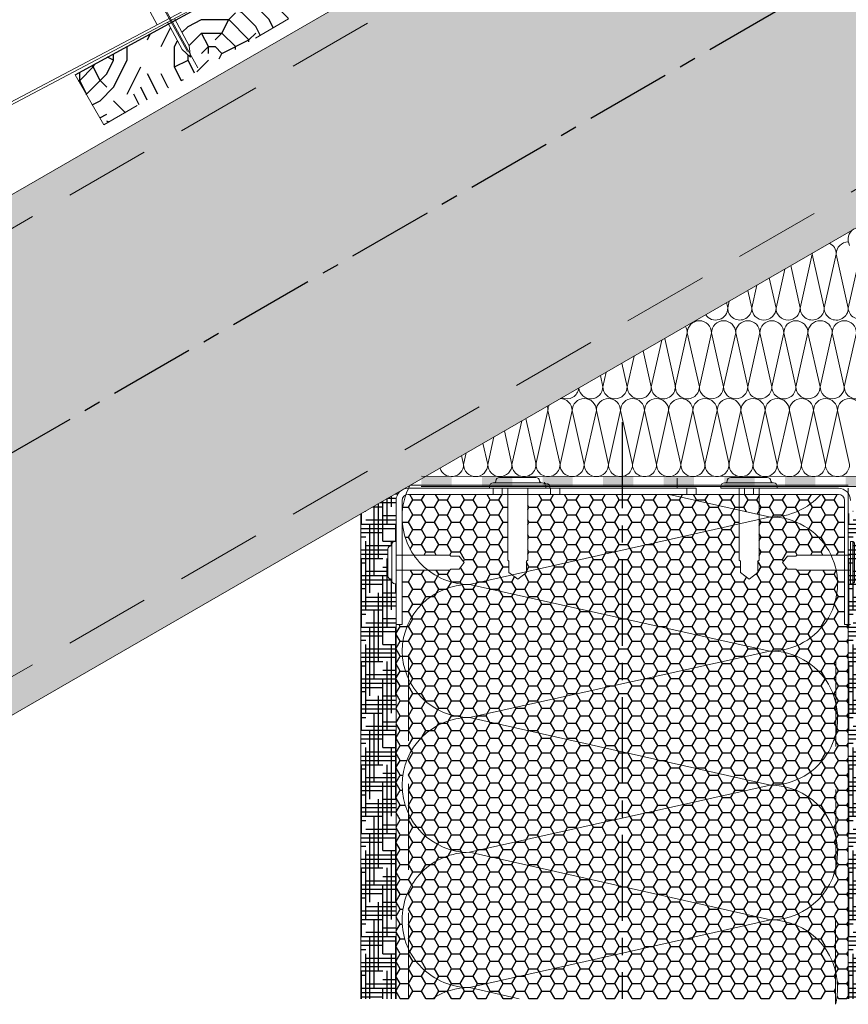
# Model space of a CAD drawing. Units: millimetres. Extents: x 24945 to 31245, y 31301 to 35756.
# Drawn here: x 30326 to 30632, y 31784 to 32148 of the extents above; entities that cross this region are included whole.
import ezdxf

# ---------------------------------------------------------------- set-up
doc = ezdxf.new("R2010")
doc.units = ezdxf.units.MM
doc.linetypes.add('CENTER', pattern=[50.8, 31.75, -6.35, 6.35, -6.35])
doc.linetypes.add('HIDDEN', pattern=[9.525, 6.35, -3.175])
for name, color, linetype in [('осевые', 6, 'CENTER'), ('стена', 20, 'Continuous'), ('Текст 1', 4, 'Continuous')]:
    doc.layers.add(name, color=color, linetype=linetype)
for name, color, linetype, lineweight in [('размеры', 7, 'Continuous', 18), ('тонкая', 3, 'Continuous', 18), ('Тонкие', 7, 'Continuous', 15)]:
    doc.layers.add(name, color=color, linetype=linetype, lineweight=lineweight)
doc.styles.add('SPDS', font='CS_Gost2304.shx')
doc.dimstyles.new('1-20', dxfattribs={"dimscale": 100, "dimtxt": 2.5, "dimasz": 2.5, "dimexe": 1.25, "dimexo": 0.625, "dimtad": 1, "dimdec": 0, "dimlfac": 0.2, "dimrnd": 0.001, "dimdsep": 46, "dimtxsty": 'SPDS', "dimblk": 'OBLIQUE', "dimcen": 2.5, "dimdle": 2, "dimclrd": 256, "dimclre": 256, "dimadec": 0, "dimazin": 2, "dimtfac": 1, "dimtdec": 0, "dimtmove": 1, "dimatfit": 3, "dimldrblk": 'DOT', "dimfxl": 1.25, "dimtolj": 1, "dimtzin": 0, "dimlwd": -1, "dimlwe": -1, "dimarcsym": 0})
pattern_1 = [(0, (-88729.4994, -73441.848), (4.7625, 2.749630645), [3.175, -6.35]), (120, (-88729.4994, -73441.848), (-4.76249999, 2.749630663), [3.175, -6.35]), (60, (-88729.4994, -73441.848), (1e-08, 5.49926131), [-6.35, 3.175])]

# ---------------------------------------------------------------- blocks, each defined once
blk = doc.blocks.new('A$C22032783')
at = {"layer": 'Тонкие'}
for p, q in [((3.3, 33.6), (15.3, 33.6)), ((0, 30.6), (0, 30)), ((18.6, 30), (0, 30)), ((17.4, 31.8), (1.2, 31.8)), ((6, 30), (6, 6.3)), ((12.6, 6.3), (12.6, 30)), ((18.6, 30.6), (18.6, 30)), ((6.42, 5.94), (6, 6.3)), ((6.42, 2.22), (6.42, 5.94)), ((12.18, 5.94), (12.6, 6.3)), ((12.18, 2.22), (12.18, 5.94)), ((9.3, 0), (6.42, 2.22)), ((9.3, 0), (12.18, 2.22))]:
    blk.add_line(p, q, dxfattribs=at)
for centre, radius, start, end in [((3.3, 32.4), 1.2, 90, 180), ((15.3, 32.4), 1.2, 0, 90), ((1.2, 30.6), 1.2, 90, 180), ((1.5, 32.4), 0.6, 270, 0), ((17.1, 32.4), 0.6, 180, 270), ((17.4, 30.6), 1.2, 360, 90)]:
    blk.add_arc(centre, radius, start, end, dxfattribs=at)
blk = doc.blocks.new('_Oblique')
at = {"color": 0, "linetype": 'ByBlock', "lineweight": -2}
blk.add_line((-0.5, -0.5), (0.5, 0.5), dxfattribs=at)
blk = doc.blocks.new('*D23')
at = {"layer": 'Defpoints', "color": 0, "transparency": 16777216}
for p in [(30348.67, 32207.81), (30394.67, 32124.94), (30021.32, 31917.72)]:
    blk.add_point(p, dxfattribs=at)
at = {"layer": 'размеры', "transparency": 16777216}
for p, q in [((29957.84, 31990.89), (30366.16, 32217.52)), ((30391.64, 32130.4), (30342.61, 32218.74)), ((30018.29, 31923.19), (29969.26, 32011.53))]:
    blk.add_line(p, q, dxfattribs=at)
at = {"layer": 'размеры', "transparency": 16777216, "xscale": 25, "yscale": 25, "zscale": 25}
for p, rotation in [((30348.67, 32207.81), 29.03092989485681), ((29975.33, 32000.6), 209.0309298948568)]:
    blk.add_blockref('_Oblique', p, dxfattribs=dict(at, rotation=rotation))
at = {"layer": 'размеры', "color": 0, "transparency": 16777216, "insert": (30152.65, 32121.05), "char_height": 25, "attachment_point": 5, "rotation": 29.0309, "style": 'SPDS'}
blk.add_mtext('\\A1;~500 мм', dxfattribs=at)
blk = doc.blocks.new('_Dot')
at = {"color": 0, "linetype": 'ByBlock', "lineweight": -2}
blk.add_line((-0.5, 0), (-1, 0), dxfattribs=at)
at = {"color": 0, "linetype": 'ByBlock', "const_width": 0.5}
blk.add_lwpolyline([(-0.25, 0, 1), (0.25, 0, 1)], format="xyb", close=True, dxfattribs=at)

msp = doc.modelspace()

# ---------------------------------------------------------------- hatches: boundary and pattern name
at = {"layer": 'Текст 1', "ltscale": 13.333333, "transparency": 33554460}
h = msp.add_hatch(color=0, dxfattribs=at)
h.set_gradient(color1=(128, 128, 128), color2=(107, 128, 125), name='INVSPHERICAL')
h.paths.add_polyline_path([(30784.28, 32254.47), (30784.28, 32349.88), (30034.75, 31917.14), (30034.75, 31821.73)])
h.paths.add_polyline_path([(30651.3, 32080.77), (30641.37, 32097.97), (30639.8, 32101.47), (30641.09, 32104.6), (30644.46, 32104.15), (30646.19, 32101.15), (30646.7, 32101.05), (30656.63, 32083.85), (30784.28, 32157.53), (30784.28, 32254.47), (30034.75, 31821.73), (30034.75, 31786.45), (30141.55, 31786.45)])
at = {"layer": 'Текст 1', "lineweight": 25, "ltscale": 0.666667, "true_color": 0x7b550a, "transparency": 33554687}
h = msp.add_hatch(dxfattribs=at)
h.set_pattern_fill('ДЕРЕВО И ДЕРЕВЯННЫЕ ИЗДЕЛИЯ', color=46, scale=0.5, style=0, pattern_type=2)
h.set_pattern_definition([(0, (-88712, -73441.85), (50, 50), [15, -35]), (0, (-88712, -73439.35), (50, 50), [15, -35]), (0, (-88709.5, -73434.35), (50, 50), [10, -40]), (0, (-88707, -73429.35), (50, 50), [7.5, -42.5]), (0, (-88707, -73424.35), (50, 50), [5, -45]), (0, (-88704.5, -73411.85), (50, 50), [2.5, -47.5]), (0, (-88707, -73406.85), (50, 50), [7.5, -42.5]), (0, (-88707, -73401.85), (50, 50), [10, -40]), (90, (-88724.5, -73401.85), (-50, 50), [5, -45]), (90, (-88719.5, -73394.35), (-50, 50), [2.5, -47.5]), (90, (-88717, -73419.35), (-50, 50), [7.5, -42.5]), (90, (-88712, -73416.85), (-50, 50), [5, -45]), (90, (-88704.5, -73414.35), (-50, 50), [2.5, -47.5]), (90, (-88702, -73424.35), (-50, 50), [7, -43]), (90, (-88699.5, -73434.35), (-50, 50), [5, -45]), (90, (-88694.5, -73414.35), (-50, 50), [2.5, -47.5]), (90, (-88689.5, -73416.85), (-50, 50), [7.5, -42.5]), (90, (-88684.5, -73416.85), (-50, 50), [7.5, -42.5]), (45, (-88702, -73424.348), (0, 50), [7.071, -63.639678]), (45, (-88722, -73399.348), (0, 50), [7.071, -63.639678]), (45, (-88712, -73411.848), (0, 50), [7.071, -63.639678]), (45, (-88709.5, -73421.848), (0, 50), [7.071, -63.639678]), (45, (-88694.5, -73431.848), (0, 50), [7.071, -63.639678]), (45, (-88699.5, -73429.348), (0, 50), [10.6066, -60.104078]), (45, (-88714.5, -73406.848), (0, 50), [3.5355, -67.175178]), (45, (-88717, -73401.848), (0, 50), [3.5355, -67.175178]), (45, (-88697, -73401.848), (0, 50), [3.5355, -67.175178]), (45, (-88717, -73426.848), (0, 50), [3.5355, -67.175178]), (45, (-88689.5, -73409.348), (0, 50), [3.5355, -67.175178]), (45, (-88707, -73414.348), (0, 50), [3.5355, -67.175178]), (45, (-88702, -73409.348), (0, 50), [3.5355, -67.175178]), (135, (-88697, -73419.348), (-50, 4e-15), [3.5355, -67.175178]), (135, (-88697, -73436.848), (-50, 4e-15), [3.5355, -67.175178]), (135, (-88707, -73424.348), (-50, 4e-15), [3.5355, -67.175178]), (135, (-88699.5, -73414.348), (-50, 4e-15), [3.5355, -67.175178]), (135, (-88712, -73426.848), (-50, 4e-15), [3.5355, -67.175178]), (135, (-88692, -73426.848), (-50, 4e-15), [3.5355, -67.175178]), (135, (-88727, -73441.848), (-50, 4e-15), [3.5355, -67.175178]), (135, (-88724.5, -73439.348), (-50, 4e-15), [7.071, -63.639678]), (135, (-88722, -73436.848), (-50, 4e-15), [7.071, -63.639678]), (135, (-88717, -73436.848), (-50, 4e-15), [7.071, -63.639678]), (135, (-88714.5, -73431.848), (-50, 4e-15), [7.071, -63.639678]), (135, (-88694.5, -73411.848), (-50, 4e-15), [7.071, -63.639678]), (135, (-88684.5, -73436.848), (-50, 4e-15), [7.071, -63.639678]), (135, (-88682, -73396.848), (-50, 4e-15), [7.071, -63.639678]), (135, (-88682, -73401.848), (-50, 4e-15), [7.071, -63.639678]), (135, (-88687, -73404.348), (-50, 4e-15), [7.071, -63.639678]), (135, (-88722, -73404.348), (-50, 4e-15), [10.6066, -60.104078]), (135, (-88689.5, -73409.348), (-50, 4e-15), [10.6066, -60.104078]), (26.565051, (-88717, -73394.348), (50, 2e-08), [5.59, -106.213399]), (26.565051, (-88717, -73419.348), (50, 2e-08), [5.59, -106.213399]), (26.565051, (-88712, -73404.348), (50, 2e-08), [5.59, -106.213399]), (26.565051, (-88697, -73439.348), (50, 2e-08), [5.59, -106.213399]), (26.565051, (-88699.5, -73434.348), (50, 2e-08), [5.59, -106.213399]), (26.565051, (-88714.5, -73424.348), (50, 2e-08), [5.59, -106.213399]), (26.565051, (-88714.5, -73399.348), (50, 2e-08), [5.59, -106.213399]), (26.565051, (-88699.5, -73414.348), (50, 2e-08), [11.18, -100.623399]), (63.434949, (-88699.5, -73406.848), (3e-09, 50), [5.59, -106.213399]), (63.434949, (-88692, -73421.848), (3e-09, 50), [5.59, -106.213399]), (63.434949, (-88717, -73411.848), (3e-09, 50), [5.59, -106.213399]), (63.434949, (-88727, -73409.348), (3e-09, 50), [5.59, -106.213399]), (63.434949, (-88697, -73419.348), (3e-09, 50), [5.59, -106.213399]), (63.434949, (-88702, -73419.348), (3e-09, 50), [5.59, -106.213399]), (63.434949, (-88722, -73411.848), (3e-09, 50), [11.18, -100.623399]), (63.434949, (-88684.5, -73429.348), (3e-09, 50), [11.18, -100.623399]), (63.434949, (-88689.5, -73426.848), (3e-09, 50), [11.18, -100.623399]), (116.565051, (-88729.5, -73434.348), (-2e-08, 50), [5.59, -106.213399]), (116.565051, (-88729.5, -73406.848), (-2e-08, 50), [5.59, -106.213399]), (116.565051, (-88719.5, -73441.848), (-2e-08, 50), [5.59, -106.213399]), (116.565051, (-88724.5, -73396.848), (-2e-08, 50), [5.59, -106.213399]), (116.565051, (-88719.5, -73426.848), (-2e-08, 50), [5.59, -106.213399]), (116.565051, (-88709.5, -73421.848), (-2e-08, 50), [5.59, -106.213399]), (116.565051, (-88704.5, -73411.848), (-2e-08, 50), [5.59, -106.213399]), (116.565051, (-88727, -73431.848), (-2e-08, 50), [5.59, -106.213399]), (116.565051, (-88714.5, -73424.348), (-2e-08, 50), [5.59, -106.213399]), (116.565051, (-88699.5, -73429.348), (-2e-08, 50), [5.59, -106.213399]), (116.565051, (-88694.5, -73424.348), (-2e-08, 50), [5.59, -106.213399]), (116.565051, (-88684.5, -73409.348), (-2e-08, 50), [5.59, -106.213399]), (116.565051, (-88722, -73394.348), (-2e-08, 50), [5.59, -106.213399]), (116.565051, (-88729.5, -73396.848), (-2e-08, 50), [11.18, -100.623399]), (116.565051, (-88722, -73431.848), (-2e-08, 50), [11.18, -100.623399]), (153.434949, (-88729.5, -73439.348), (-50, 2e-08), [5.59, -106.213399]), (153.434949, (-88687, -73441.848), (-50, 2e-08), [5.59, -106.213399]), (153.434949, (-88689.5, -73416.848), (-50, 2e-08), [5.59, -106.213399]), (153.434949, (-88709.5, -73434.348), (-50, 2e-08), [5.59, -106.213399]), (153.434949, (-88712, -73439.348), (-50, 2e-08), [5.59, -106.213399]), (153.434949, (-88707, -73429.348), (-50, 2e-08), [5.59, -106.213399]), (153.434949, (-88692, -73399.348), (-50, 2e-08), [5.59, -106.213399]), (153.434949, (-88687, -73396.848), (-50, 2e-08), [11.18, -100.623399])])
h.paths.add_polyline_path([(30346.29, 32127.76), (30357, 32109.21), (30413.46, 32141.69), (30425.19, 32148.46), (30415.37, 32165.47), (30383.3, 32147.97), (30388.39, 32138.47), (30388.99, 32134.26), (30385.83, 32137.1), (30380.75, 32146.58)])
at = {"layer": 'Текст 1', "ltscale": 13.333333, "true_color": 0x897639, "transparency": 33554495}
h = msp.add_hatch(dxfattribs=at)
h.set_pattern_fill('HOUND', color=47, style=0)
h.set_pattern_definition([(0, (-88729.4994, -73441.8481), (6.35, 1.5875), [25.4, -12.7]), (90, (-88729.4994, -73441.8481), (-1.5875, -6.35), [25.4, -12.7])])
h.paths.add_polyline_path([(30464.88, 31939.79), (30464.38, 31939.79, -0.414214), (30463.37, 31940.79), (30463.37, 31941.04, 0.414214), (30462.87, 31941.55, -0.414214), (30461.86, 31942.56), (30461.86, 31952.63, -0.414214), (30462.87, 31953.64, 0.478712), (30463.39, 31954.23, -0.463455), (30464.38, 31955.4), (30464.88, 31955.4), (30464.88, 31961.94), (30464.89, 31970.54, -0.26764), (30467.12, 31974.42), (30451.82, 31965.58), (30451.82, 31786.45), (30464.88, 31786.45)])
at = {"layer": 'Текст 1', "ltscale": 13.333333, "true_color": 0xba9008, "transparency": 33554495}
h = msp.add_hatch(dxfattribs=at)
h.set_pattern_fill('HONEY', color=42, style=0)
h.set_pattern_definition(pattern_1)
h.paths.add_polyline_path([(30469.52, 31904.54), (30469.52, 31876.12, -0.289351), (30492.02, 31890.33, -0.289326)], flags=17)
h.paths.add_polyline_path([(30469.52, 31854.7), (30469.52, 31826.32, -0.277824), (30490.95, 31840.51, -0.277787)], flags=17)
h.paths.add_polyline_path([(30631.85, 31924.65), (30630.55, 31924.65), (30630.55, 31944.82), (30627.44, 31944.82, -0.474346), (30603.47, 31914.9, -0.478721), (30627.37, 31884.63), (30627.31, 31846.22, -0.117846), (30627.3, 31834.64), (30627.24, 31796.67, -0.062035), (30627.99, 31790.56, -0.04146), (30627.66, 31786.45), (30631.85, 31786.45)])
h.paths.add_polyline_path([(30630.55, 31970.54, 0.414214), (30628.31, 31972.78), (30621.79, 31972.78, -0.214723), (30603.26, 31964.41, -0.288143), (30625.55, 31950.36), (30630.55, 31950.36)])
h.paths.add_polyline_path([(30476.59, 31944.82), (30467.12, 31944.82), (30467.12, 31924.65), (30464.88, 31924.65), (30464.88, 31786.45), (30469.52, 31786.45), (30469.52, 31804.78, -0.112136), (30467.1, 31815.55, -0.112153), (30469.52, 31826.32), (30469.52, 31854.7, -0.225788), (30469.52, 31876.12), (30469.52, 31904.54, -0.107992), (30467.1, 31914.9, -0.410133), (30492.02, 31939.47, -0.16856)])
h = msp.add_hatch(dxfattribs=at)
h.set_pattern_fill('HONEY', color=42, style=0)
h.set_pattern_definition(pattern_1)
h.paths.add_polyline_path([(30548.36, 31926.99), (30492.02, 31939.47, 0.410133), (30467.1, 31914.9, 0.410133), (30492.02, 31890.33), (30548.36, 31902.8)])
h.paths.add_polyline_path([(30627.44, 31944.82), (30612.89, 31944.82), (30612.59, 31945.17), (30609.47, 31945.17), (30607.6, 31947.59), (30609.47, 31950.01), (30612.59, 31950.01), (30612.89, 31950.36), (30625.55, 31950.36, 0.291083), (30602.99, 31964.41), (30598.98, 31963.51), (30598.98, 31948.49), (30598.51, 31948.09), (30598.51, 31943.92), (30595.29, 31941.44), (30592.07, 31943.92), (30592.07, 31948.09), (30591.6, 31948.49), (30591.6, 31961.85), (30548.36, 31952.13), (30548.36, 31926.99), (30603, 31914.9, -0.004742), (30603.47, 31914.9, 0.474346)])
h.paths.add_polyline_path([(30548.36, 31952.13), (30513.04, 31944.19), (30513.04, 31943.92), (30509.81, 31941.44), (30507.78, 31943.01), (30492.02, 31939.47), (30548.36, 31926.99)])
h.paths.add_polyline_path([(30548.36, 31972.78), (30525.33, 31972.78), (30521.97, 31972.78), (30513.51, 31972.78), (30513.51, 31948.49), (30513.04, 31948.09), (30513.04, 31944.19), (30548.36, 31952.13)])
h.paths.add_polyline_path([(30506.12, 31972.78), (30504.06, 31972.78), (30500.7, 31972.78), (30469.36, 31972.78, 0.102238), (30468.48, 31972.59, 0.072966), (30467.12, 31965.49), (30467.12, 31963.33, 0.13976), (30471.42, 31950.36), (30484.78, 31950.36), (30485.08, 31950.01), (30488.21, 31950.01), (30490.07, 31947.59), (30488.21, 31945.17), (30485.08, 31945.17), (30484.78, 31944.82), (30476.59, 31944.82, 0.16856), (30492.02, 31939.47), (30507.78, 31943.01), (30506.59, 31943.92), (30506.59, 31948.09), (30506.12, 31948.49)])
h.paths.add_polyline_path([(30591.6, 31966.97), (30565.77, 31972.78), (30548.36, 31972.78), (30548.36, 31952.13), (30591.6, 31961.85)], flags=17)
h.paths.add_polyline_path([(30621.79, 31972.78), (30596.97, 31972.78), (30593.61, 31972.78), (30575.7, 31972.78), (30572.34, 31972.78), (30565.77, 31972.78), (30591.6, 31966.97), (30602.99, 31964.41, 0.002713), (30603.26, 31964.41, 0.002713), (30602.99, 31964.41), (30598.98, 31963.51), (30598.98, 31948.49), (30598.51, 31948.09), (30598.51, 31943.92), (30595.29, 31941.44), (30592.07, 31943.92), (30592.07, 31948.09), (30591.6, 31948.49), (30591.6, 31961.85), (30548.36, 31952.13), (30548.36, 31926.99), (30603, 31914.9, -0.004742), (30603.47, 31914.9, 0.474346), (30627.44, 31944.82), (30612.89, 31944.82), (30612.59, 31945.17), (30609.47, 31945.17), (30607.6, 31947.59), (30609.47, 31950.01), (30612.59, 31950.01), (30612.89, 31950.36), (30625.55, 31950.36, 0.288818), (30603.2, 31964.41, 0.215375)])
h = msp.add_hatch(dxfattribs=at)
h.set_pattern_fill('HONEY', color=42, style=0)
h.set_pattern_definition(pattern_1)
h.paths.add_polyline_path([(30627.44, 31944.82), (30612.89, 31944.82), (30612.59, 31945.17), (30609.47, 31945.17), (30607.6, 31947.59), (30609.47, 31950.01), (30612.59, 31950.01), (30612.89, 31950.36), (30625.55, 31950.36, 0.288818), (30603.2, 31964.41, 0.215375), (30621.79, 31972.78), (30598.98, 31972.78), (30598.98, 31965.31), (30603, 31964.41), (30598.98, 31963.51), (30598.98, 31948.49), (30598.51, 31948.09), (30598.51, 31943.92), (30595.29, 31941.44), (30592.07, 31943.92), (30592.07, 31948.09), (30591.6, 31948.49), (30591.6, 31961.85), (30548.36, 31952.13), (30548.36, 31926.99), (30603, 31914.9, -0.004742), (30603.47, 31914.9, 0.474346)])
at = {"layer": 'Текст 1', "ltscale": 13.333333, "true_color": 0x897639, "transparency": 33554495}
h = msp.add_hatch(dxfattribs=at)
h.set_pattern_fill('HOUND', color=47, style=0)
h.set_pattern_definition([(0, (-88549.4631, -73441.8481), (6.35, 1.5875), [25.4, -12.7]), (90, (-88549.4631, -73441.8481), (-1.5875, -6.35), [25.4, -12.7])])
h.paths.add_polyline_path([(30644.91, 31939.79), (30644.42, 31939.79, -0.414214), (30643.41, 31940.79), (30643.41, 31941.04, 0.414214), (30642.91, 31941.55, -0.414214), (30641.9, 31942.56), (30641.9, 31952.63, -0.414214), (30642.91, 31953.64, 0.478712), (30643.42, 31954.23, -0.463455), (30644.42, 31955.4), (30644.91, 31955.4), (30644.91, 31961.94), (30644.92, 31970.54, -0.26764), (30647.16, 31974.42), (30631.85, 31965.58), (30631.85, 31786.45), (30644.91, 31786.45)])
at = {"layer": 'Текст 1', "ltscale": 13.333333, "true_color": 0xba9008, "transparency": 33554495}
h = msp.add_hatch(dxfattribs=at)
h.set_pattern_fill('HONEY', color=42, style=0)
h.set_pattern_definition(pattern_1)
h.paths.add_polyline_path([(30627.24, 31796.67, 0.342682), (30603.2, 31815.55), (30548.36, 31803.22), (30548.36, 31786.45), (30627.23, 31786.45)])
h.paths.add_polyline_path([(30548.36, 31827.87), (30492.22, 31840.49, -0.012741), (30490.95, 31840.51, 0.277824), (30469.52, 31826.32), (30469.52, 31804.78, 0.289436), (30492.02, 31790.56), (30548.36, 31803.22)])
h.paths.add_polyline_path([(30603.2, 31815.55), (30548.36, 31827.87), (30548.36, 31803.22)], flags=17)
h.paths.add_polyline_path([(30548.36, 31803.22), (30492.02, 31790.56), (30510.32, 31786.45), (30548.36, 31786.45)])
h.paths.add_polyline_path([(30492.02, 31790.56, 0.146717), (30478.31, 31786.45), (30510.32, 31786.45)])
h.paths.add_polyline_path([(30469.52, 31804.78), (30469.52, 31786.45), (30478.31, 31786.45, -0.146717), (30492.02, 31790.56, -0.289436)])
h.paths.add_polyline_path([(30627.37, 31884.63), (30627.38, 31895.59, -0.112068), (30627.37, 31884.63), (30627.31, 31846.22, -0.117846), (30627.3, 31834.64), (30627.24, 31796.67, 0.342682), (30603.2, 31815.55), (30548.36, 31803.22), (30548.36, 31827.87), (30492.22, 31840.49), (30492.02, 31840.54), (30548.36, 31853.14), (30548.36, 31877.66), (30602.99, 31865.38, 0.352554)])
h.paths.add_polyline_path([(30548.36, 31877.66), (30492.02, 31890.33, 0.289351), (30469.52, 31876.12), (30469.52, 31854.7, 0.277787), (30490.95, 31840.51, -0.01073), (30492.02, 31840.54), (30548.36, 31853.14)])
h.paths.add_polyline_path([(30627.38, 31895.59, 0.347984), (30603.47, 31914.9, -0.004742), (30603, 31914.9), (30548.36, 31902.8), (30548.36, 31877.66), (30602.99, 31865.38, 0.352554), (30627.37, 31884.63)])
h.paths.add_polyline_path([(30548.36, 31926.99), (30548.36, 31902.8), (30603, 31914.9)])
h.paths.add_polyline_path([(30548.36, 31902.8), (30492.02, 31890.33), (30548.36, 31877.66)])
h = msp.add_hatch(dxfattribs=at)
h.set_pattern_fill('HONEY', color=42, style=0)
h.set_pattern_definition(pattern_1)
h.paths.add_polyline_path([(30548.36, 31827.87), (30548.36, 31803.22), (30603.2, 31815.55)])
at = {"layer": 'тонкая', "ltscale": 200}
h = msp.add_hatch(color=7, dxfattribs=at)
h.paths.add_polyline_path([(30630.92, 31979.41), (30630.92, 31975.68), (30642.12, 31975.68), (30642.12, 31979.41)])
h.paths.add_polyline_path([(30608.54, 31979.41), (30608.54, 31975.68), (30619.73, 31975.68), (30619.73, 31979.41)])
h.paths.add_polyline_path([(30586.15, 31979.41), (30586.15, 31975.68), (30597.34, 31975.68), (30597.34, 31979.41)])
h.paths.add_polyline_path([(30563.76, 31979.41), (30563.76, 31975.68), (30574.96, 31975.68), (30574.96, 31979.41)])
h.paths.add_polyline_path([(30541.38, 31979.41), (30541.38, 31975.68), (30552.57, 31975.68), (30552.57, 31979.41)])
h.paths.add_polyline_path([(30518.99, 31979.41), (30518.99, 31975.68), (30530.18, 31975.68), (30530.18, 31979.41)])
h.paths.add_polyline_path([(30496.6, 31979.41), (30496.6, 31975.68), (30507.8, 31975.68), (30507.8, 31979.41)])
h.paths.add_polyline_path([(30474.22, 31979.41), (30474.22, 31975.68), (30485.41, 31975.68), (30485.41, 31979.41)])

# ---------------------------------------------------------------- linework, layer by layer
at = {"layer": 'осевые', "color": 7}
for p, q in [((30784.28, 32254.47), (30034.66, 31821.68)), ((30548.36, 31999.41), (30548.36, 31786.45))]:
    msp.add_line(p, q, dxfattribs=at)
at = {"layer": 'размеры', "color": 7}
for p, q in [((30784.28, 32349.88), (30034.75, 31917.14)), ((30369.31, 32169.87), (30387.86, 32136.41)), ((30369.31, 32169.87), (30387.86, 32136.41)), ((30369.02, 32160.55), (30376.58, 32146.2)), ((30392.54, 32154.61), (30067.91, 31983.43)), ((30392.93, 32153.77), (30068.35, 31982.6)), ((30380.43, 32147.18), (30385.83, 32137.1)), ((30383, 32148.53), (30388.39, 32138.47)), ((30412.92, 32141.38), (30425.19, 32148.46)), ((30764.25, 32145.97), (30141.55, 31786.45)), ((30385.83, 32137.1), (30388.99, 32134.26)), ((30388.39, 32138.47), (30388.99, 32134.26)), ((30346.29, 32127.76), (30356.93, 32109.32)), ((30369.2, 32116.4), (30356.93, 32109.32)), ((30521.69, 31975.58), (30521.69, 31975.02)), ((30469.36, 31975.02), (30500.7, 31975.02)), ((30469.36, 31972.78), (30500.7, 31972.78)), ((30500.7, 31975.02), (30500.7, 31972.78)), ((30500.7, 31972.78), (30500.7, 31975.02)), ((30500.7, 31975.02), (30504.06, 31975.02)), ((30500.7, 31972.78), (30504.06, 31972.78)), ((30504.06, 31975.02), (30521.97, 31975.02)), ((30504.06, 31975.02), (30504.06, 31972.78)), ((30504.06, 31972.78), (30504.06, 31975.02)), ((30504.06, 31972.78), (30521.97, 31972.78)), ((30521.69, 31975.02), (30504.34, 31975.02)), ((30521.97, 31975.02), (30521.97, 31972.78)), ((30521.97, 31972.78), (30521.97, 31975.02)), ((30521.97, 31975.02), (30525.33, 31975.02)), ((30521.97, 31972.78), (30525.33, 31972.78)), ((30525.33, 31975.02), (30572.34, 31975.02)), ((30525.33, 31975.02), (30525.33, 31972.78)), ((30525.33, 31972.78), (30525.33, 31975.02)), ((30525.33, 31972.78), (30572.34, 31972.78)), ((30572.34, 31975.02), (30572.34, 31972.78)), ((30572.34, 31975.02), (30575.7, 31975.02)), ((30572.34, 31972.78), (30575.7, 31972.78)), ((30575.7, 31975.02), (30575.7, 31972.78)), ((30575.7, 31972.78), (30593.61, 31972.78)), ((30593.61, 31975.02), (30593.61, 31972.78)), ((30593.61, 31975.02), (30596.97, 31975.02)), ((30593.61, 31972.78), (30596.97, 31972.78)), ((30596.97, 31975.02), (30628.31, 31975.02)), ((30596.97, 31975.02), (30596.97, 31972.78)), ((30596.97, 31972.78), (30628.31, 31972.78)), ((30464.89, 31924.65), (30464.89, 31970.54)), ((30467.12, 31924.65), (30467.12, 31970.54)), ((30630.55, 31970.54), (30630.55, 31924.65)), ((30451.82, 31786.45), (30451.82, 31965.58)), ((30464.88, 31961.94), (30464.88, 31786.45)), ((30464.89, 31924.65), (30467.12, 31924.65)), ((30630.55, 31924.65), (30632.79, 31924.65)), ((30631.85, 31798.91), (30631.85, 31786.45))]:
    msp.add_line(p, q, dxfattribs=at)
at = {"layer": 'размеры', "color": 7, "linetype": 'HIDDEN', "ltscale": 5}
for p, q in [((30784.28, 32337.33), (30034.74, 31904.58)), ((30784.28, 32171.79), (30116.85, 31786.45)), ((30469.52, 31786.45), (30469.52, 31924.65)), ((30627.23, 31784.38), (30627.42, 31924.65))]:
    msp.add_line(p, q, dxfattribs=at)
at = {"layer": 'размеры', "color": 7, "ltscale": 500}
for p, q in [((30474.26, 31979.47), (30649.19, 31979.41)), ((30470.03, 31976.13), (30631.95, 31976.13)), ((30474.2, 31975.68), (30645.46, 31975.68)), ((30612.2, 31975.67), (30644.57, 31975.68)), ((30631.85, 31786.45), (30631.85, 31975.02))]:
    msp.add_line(p, q, dxfattribs=at)
at = {"layer": 'размеры', "color": 7}
for centre, radius, start, end in [((30636.33, 32066.96), 4.48, 120, 210), ((30520.29, 31977.26), 0.56, 180, 270), ((30520.57, 31975.58), 1.12, 360, 90), ((30469.36, 31970.54), 4.48, 90, 180), ((30469.36, 31970.54), 2.24, 90, 180), ((30628.31, 31970.54), 4.48, 0, 90), ((30628.31, 31970.54), 2.24, 0, 90)]:
    msp.add_arc(centre, radius, start, end, dxfattribs=at)
at = {"layer": 'стена', "color": 7, "lineweight": 20}
for p, q in [((30618.66, 32061.57), (30614.18, 32041.61)), ((30618.66, 32061.57), (30623.07, 32041.65)), ((30627.48, 32061.57), (30623.06, 32041.65)), ((30627.48, 32061.57), (30631.95, 32041.61)), ((30635.79, 32058.94), (30631.94, 32041.61)), ((30608.48, 32056.03), (30605.24, 32041.61)), ((30610.68, 32057.3), (30614.19, 32041.64)), ((30602.74, 32052.72), (30605.24, 32041.61)), ((30594.83, 32048.15), (30596.3, 32041.61)), ((30598.19, 32050.09), (30596.3, 32041.64)), ((30586.97, 32043.62), (30587.41, 32041.65)), ((30587.97, 32044.19), (30587.41, 32041.65)), ((30563.05, 32029.8), (30559.16, 32012.52)), ((30564.11, 32030.41), (30568.06, 32012.55)), ((30572.47, 32032.47), (30568.04, 32012.55)), ((30572.47, 32032.47), (30576.94, 32012.51)), ((30581.4, 32032.46), (30576.93, 32012.53)), ((30581.4, 32032.46), (30585.87, 32012.5)), ((30590.36, 32032.46), (30585.87, 32012.5)), ((30590.36, 32032.46), (30594.82, 32012.53)), ((30599.29, 32032.46), (30594.81, 32012.5)), ((30599.29, 32032.46), (30603.7, 32012.54)), ((30608.11, 32032.46), (30603.7, 32012.54)), ((30608.11, 32032.46), (30612.6, 32012.5)), ((30617.05, 32032.46), (30612.59, 32012.53)), ((30617.05, 32032.46), (30621.53, 32012.5)), ((30626.02, 32032.46), (30621.53, 32012.5)), ((30626.02, 32032.46), (30630.48, 32012.53)), ((30634.96, 32032.46), (30630.47, 32012.5)), ((30552.78, 32023.88), (30550.23, 32012.52)), ((30556.2, 32025.85), (30559.17, 32012.54)), ((30548.26, 32021.27), (30550.23, 32012.52)), ((30540.35, 32016.7), (30541.29, 32012.52)), ((30542.49, 32017.93), (30541.28, 32012.54)), ((30512.82, 32000.81), (30516.58, 31983.83)), ((30520.99, 32003.74), (30516.57, 31983.83)), ((30520.99, 32003.74), (30525.46, 31983.78)), ((30529.92, 32003.74), (30525.45, 31983.81)), ((30529.92, 32003.74), (30534.39, 31983.78)), ((30538.88, 32003.73), (30534.39, 31983.78)), ((30538.88, 32003.73), (30543.34, 31983.8)), ((30547.82, 32003.73), (30543.33, 31983.78)), ((30547.82, 32003.73), (30552.23, 31983.81)), ((30556.64, 32003.73), (30552.23, 31983.81)), ((30556.64, 32003.73), (30561.12, 31983.78)), ((30565.57, 32003.73), (30561.11, 31983.8)), ((30565.57, 32003.73), (30570.06, 31983.78)), ((30574.54, 32003.73), (30570.06, 31983.78)), ((30574.54, 32003.73), (30579, 31983.8)), ((30583.48, 32003.73), (30578.99, 31983.78)), ((30583.48, 32003.73), (30587.89, 31983.81)), ((30592.3, 32003.73), (30587.87, 31983.81)), ((30592.3, 32003.73), (30596.77, 31983.77)), ((30601.23, 32003.72), (30596.75, 31983.79)), ((30601.23, 32003.72), (30605.7, 31983.76)), ((30610.18, 32003.72), (30605.7, 31983.76)), ((30610.18, 32003.72), (30614.64, 31983.79)), ((30619.12, 32003.72), (30614.64, 31983.76)), ((30619.12, 32003.72), (30623.53, 31983.8)), ((30627.94, 32003.72), (30623.53, 31983.8)), ((30627.94, 32003.72), (30632.43, 31983.76)), ((30511.32, 31999.94), (30507.69, 31983.79)), ((30501.05, 31994.01), (30498.75, 31983.79)), ((30504.92, 31996.24), (30507.7, 31983.81)), ((30496.98, 31991.66), (30498.75, 31983.79)), ((30489.07, 31987.09), (30489.81, 31983.79)), ((30490.76, 31988.07), (30489.81, 31983.81)), ((30565.77, 31972.78), (30603.2, 31964.37)), ((30492.02, 31939.47), (30603.2, 31964.46)), ((30492.02, 31939.47), (30603, 31914.9)), ((30492.02, 31890.33), (30603, 31914.9)), ((30492.02, 31890.33), (30603.2, 31865.34)), ((30492.02, 31840.54), (30603.07, 31865.38)), ((30492.02, 31840.54), (30603.2, 31815.55)), ((30492.02, 31790.56), (30603.2, 31815.55)), ((30492.02, 31790.56), (30510.32, 31786.45))]:
    msp.add_line(p, q, dxfattribs=at)
for centre, radius, start, end in [((30623.01, 32061.57), 4.47, 359.9604, 63.5205), ((30631.95, 32061.56), 4.47, 90.0147, 179.9604), ((30614.19, 32061.57), 4.47, 0, 4.3126), ((30623.13, 32061.57), 4.47, 175.4907, 180), ((30582.97, 32041.61), 4.44, 213.406, 0.5434), ((30591.85, 32041.61), 4.44, 179.4566, 0.0715), ((30600.77, 32041.64), 4.47, 179.8343, 359.699), ((30609.71, 32041.64), 4.47, 180.301, 0.1657), ((30618.63, 32041.61), 4.44, 179.9285, 0.5434), ((30627.5, 32041.6), 4.44, 179.4171, 0.0319), ((30636.33, 32041.93), 4.44, 179.9285, 0.5434), ((30567.99, 32032.47), 4.47, 359.9604, 32.0817), ((30576.94, 32032.46), 4.47, 90.0147, 179.9604), ((30576.94, 32032.46), 4.47, 359.9604, 89.9604), ((30585.87, 32032.46), 4.47, 89.9604, 179.9604), ((30585.88, 32032.46), 4.47, 0, 90), ((30594.82, 32032.46), 4.47, 0, 180), ((30603.76, 32032.46), 4.47, 90.7994, 180), ((30603.64, 32032.46), 4.47, 0, 89.2006), ((30612.58, 32032.46), 4.47, 0, 180), ((30621.52, 32032.46), 4.47, 89.838, 180), ((30621.55, 32032.46), 4.47, 0, 90.162), ((30630.48, 32032.46), 4.47, 0, 180), ((30527.95, 32012.51), 4.44, 245.3568, 354.6432), ((30536.84, 32012.51), 4.44, 185.0841, 0.0715), ((30545.76, 32012.54), 4.47, 179.8343, 359.699), ((30554.7, 32012.54), 4.47, 180.301, 0.1657), ((30563.62, 32012.51), 4.44, 179.9285, 0.5434), ((30572.49, 32012.51), 4.44, 179.4171, 0.0319), ((30581.4, 32012.53), 4.47, 179.7947, 359.6594), ((30590.34, 32012.53), 4.47, 180.301, 0.1657), ((30599.26, 32012.5), 4.44, 179.9285, 0.5434), ((30608.15, 32012.5), 4.44, 179.4566, 0.0715), ((30617.06, 32012.53), 4.47, 179.8343, 359.699), ((30626.01, 32012.53), 4.47, 180.301, 0.1657), ((30634.92, 32012.5), 4.44, 179.9285, 0.5434), ((30525.46, 32003.74), 4.47, 359.9604, 89.9604), ((30534.39, 32003.73), 4.47, 89.9604, 179.9604), ((30534.41, 32003.73), 4.47, 0, 90), ((30543.34, 32003.73), 4.47, 0, 180), ((30552.29, 32003.73), 4.47, 90.7994, 180), ((30552.16, 32003.73), 4.47, 0, 89.2006), ((30561.11, 32003.73), 4.47, 0, 180), ((30570.04, 32003.73), 4.47, 89.838, 180), ((30570.07, 32003.73), 4.47, 0, 90.162), ((30579.01, 32003.73), 4.47, 0, 180), ((30587.95, 32003.73), 4.47, 90.7994, 180), ((30587.82, 32003.73), 4.47, 359.9604, 89.1611), ((30596.77, 32003.73), 4.47, 90.0147, 179.9604), ((30596.76, 32003.73), 4.47, 359.9604, 89.9604), ((30605.7, 32003.72), 4.47, 89.9604, 179.9604), ((30605.71, 32003.72), 4.47, 0, 90), ((30614.65, 32003.72), 4.47, 0, 180), ((30623.59, 32003.72), 4.47, 90.7994, 180), ((30623.47, 32003.72), 4.47, 0, 89.2006), ((30632.41, 32003.72), 4.47, 0, 180), ((30516.52, 32003.74), 4.47, 359.9604, 21.0202), ((30525.46, 32003.74), 4.47, 152.3162, 179.9604), ((30485.36, 31983.78), 4.44, 196.8425, 0.0715), ((30494.28, 31983.81), 4.47, 179.8343, 359.699), ((30503.22, 31983.81), 4.47, 180.301, 0.1657), ((30512.14, 31983.78), 4.44, 179.9285, 0.5434), ((30521.01, 31983.78), 4.44, 179.4171, 0.0319), ((30529.92, 31983.8), 4.47, 179.7947, 359.6594), ((30538.87, 31983.8), 4.47, 180.301, 0.1657), ((30547.78, 31983.77), 4.44, 179.9285, 0.5434), ((30556.67, 31983.77), 4.44, 179.4566, 0.0715), ((30565.58, 31983.8), 4.47, 179.8343, 359.699), ((30574.53, 31983.8), 4.47, 180.301, 0.1657), ((30583.45, 31983.77), 4.44, 179.9285, 0.5434), ((30592.32, 31983.77), 4.44, 179.4171, 0.0319), ((30601.23, 31983.79), 4.47, 179.7947, 359.6594), ((30610.17, 31983.79), 4.47, 180.301, 0.1657), ((30619.09, 31983.76), 4.44, 179.9285, 0.5434), ((30627.97, 31983.76), 4.44, 179.4566, 0.0715), ((30492.02, 31964.44), 24.92, 152.1543, 180.0581), ((30603.23, 31989.17), 24.76, 269.9285, 318.5463), ((30492.02, 31964.38), 24.92, 179.9419, 270), ((30603.23, 31939.65), 24.76, 269.4566, 90.0715), ((30492.02, 31914.55), 24.92, 90, 179.2006), ((30492.02, 31915.24), 24.92, 180.7994, 270), ((30603.23, 31890.14), 24.76, 269.9285, 90.5434), ((30492.02, 31865.41), 24.92, 90, 270), ((30603.07, 31840.47), 24.92, 270.301, 90.1657), ((30492.02, 31815.62), 24.92, 90, 180.162), ((30492.02, 31815.48), 24.92, 179.838, 270), ((30603.07, 31790.63), 24.92, 359.8372, 89.699), ((30492.02, 31765.64), 24.92, 90, 123.3869), ((30603.07, 31790.49), 24.92, 345.8011, 0.1628)]:
    msp.add_arc(centre, radius, start, end, dxfattribs=at)
at = {"layer": 'Текст 1', "color": 0, "ltscale": 1.333333}
msp.add_line((30346.29, 32127.76), (30415.37, 32165.47), dxfattribs=at)
at = {"layer": 'тонкая', "color": 7, "ltscale": 5}
msp.add_line((30568.67, 31975.03), (30568.67, 31978.76), dxfattribs=at)

# ---------------------------------------------------------------- block references
at = {"layer": 'Тонкие', "color": 7, "linetype": 'CENTER', "ltscale": 10, "xscale": 1.119338063595383, "yscale": 1.119338063595383, "zscale": 1.119338063595383}
for p in [(30499.4, 31941.44), (30584.88, 31941.44)]:
    msp.add_blockref('A$C22032783', p, dxfattribs=at)
at = {"layer": 'Тонкие', "color": 7, "linetype": 'CENTER', "ltscale": 10, "yscale": 0.8395035476997184}
for p, xscale, zscale, rotation in [((30490.07, 31939.78), 0.8395035476997184, 0.8395035476997184, 90), ((30607.6, 31939.78), -0.8395035476997184, 0.8395035476983608, 270)]:
    msp.add_blockref('A$C22032783', p, dxfattribs=dict(at, xscale=xscale, zscale=zscale, rotation=rotation))

# ---------------------------------------------------------------- dimensions: what is measured, and where the dimension line sits
at = {"layer": 'размеры', "color": 7}
dim = msp.add_linear_dim(base=(30348.67, 32207.81), p1=(30021.32, 31917.72), p2=(30394.67, 32124.94), angle=29.0309, text='~500 мм', dimstyle='1-20', override={"dimscale": 10, "dimlfac": 1, "dimarcsym": 1}, dxfattribs=at)
dim.commit()
dim.dimension.update_dxf_attribs({"geometry": '*D23', "text_midpoint": (30152.65, 32121.05)})

doc.saveas('drawing.dxf')
